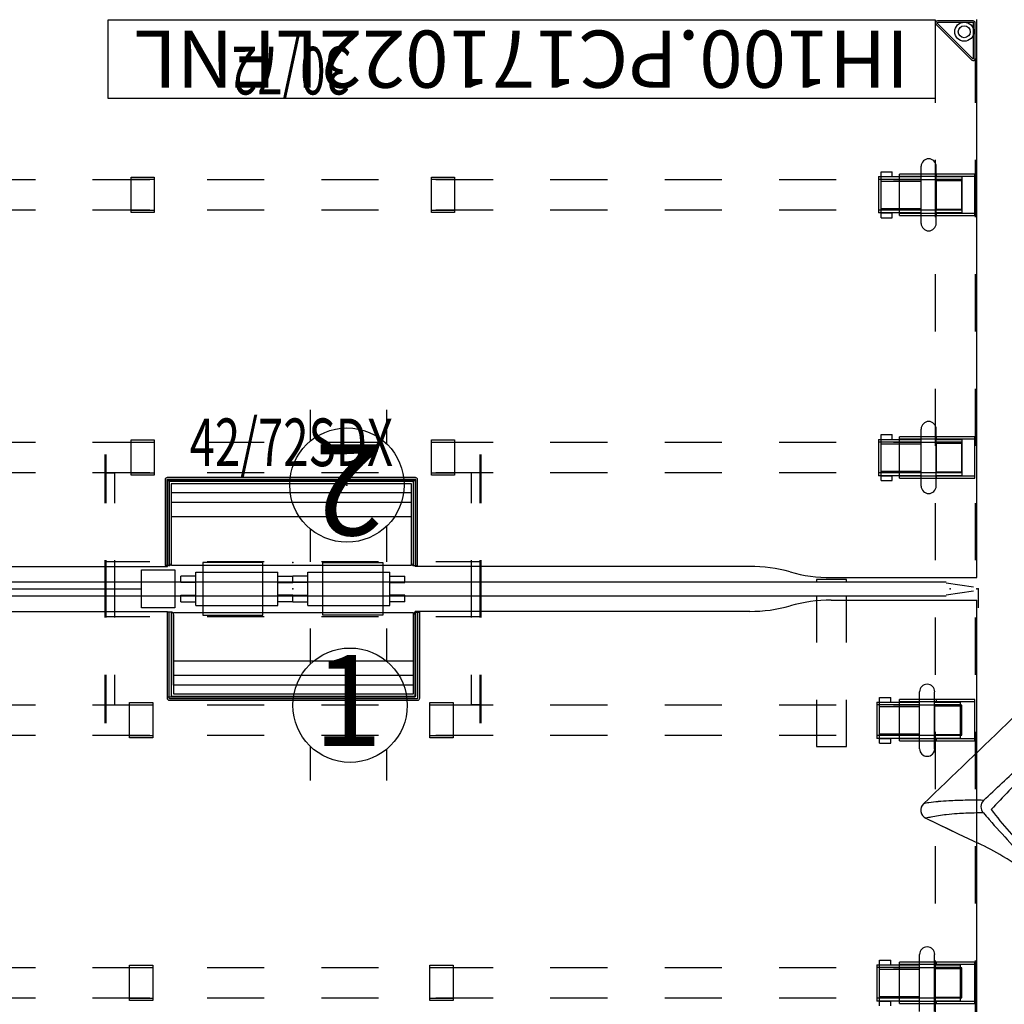
# Model space of a CAD drawing. Units: inches. Extents: x 0 to 330, y -1 to 208.
# Drawn here: x 225 to 276, y 40 to 92 of the extents above; entities that cross this region are included whole.
import ezdxf
from ezdxf.enums import TextEntityAlignment as Align

# ---------------------------------------------------------------- set-up
doc = ezdxf.new("R2010")
doc.units = ezdxf.units.IN
doc.header["$MEASUREMENT"] = 0
for name, color, linetype in [('A-FURN-BOX-PART', 7, 'Continuous'), ('A-FURN-BOX-PART-T', 7, 'Continuous'), ('A-FURN-P-ELEC', 5, 'Continuous'), ('A-FURN-P-ELEC-PROD_NO-T', 5, 'Continuous'), ('A-FURN-P-ELEC-PROD_NO-TEXT', 5, 'Continuous'), ('A-FURN-P-HARDWARE', 3, 'Continuous'), ('A-FURN-P-HARDWARE-PROD_NO', 3, 'Continuous'), ('A-FURN-P-HARDWARE-T', 7, 'Continuous'), ('A-FURN-P-SEAT', 2, 'Continuous'), ('A-FURN-P-SEAT-PROD_NO-T', 2, 'Continuous'), ('A-FURN-P-STRUCTURE', 3, 'Continuous'), ('A-FURN-P-STRUCTURE-BEAM', 3, 'Continuous'), ('A-FURN-P-STRUCTURE-LEGBRKT', 3, 'Continuous'), ('A-FURN-P-STRUCTURE-PROD_NO', 3, 'Continuous'), ('A-FURN-P-STRUCTURE-PROD_NO-T', 3, 'Continuous'), ('A-FURN-P-STRUCTURE-T', 7, 'Continuous'), ('A-FURN-P-TERRITORY', 3, 'Continuous'), ('A-FURN-P-TERRITORY-SS-T', 3, 'Continuous'), ('A-FURN-P-WKSURF', 1, 'Continuous'), ('A-FURN-P-WKSURF-PROD_NO-T', 1, 'Continuous'), ('A-FURN-P-WKSURF-SS-T', 1, 'Continuous')]:
    doc.layers.add(name, color=color, linetype=linetype)
doc.styles.get("Standard").update_dxf_attribs({"font": 'arial.ttf'})

# ---------------------------------------------------------------- blocks, each defined once
blk = doc.blocks.new('P_GNTRG-3072GL')
at = {"layer": 'A-FURN-P-WKSURF'}
for p, q in [((0, -0.59), (0, -29.875)), ((7.625, -0.59), (0, -0.59)), ((64.255, -0.59), (71.88, -0.59)), ((71.88, -29.875), (71.88, -0.59)), ((11.898, -1.181), (29.45, -1.181)), ((29.45, -5.671), (29.45, -1.181)), ((42.43, -5.671), (42.43, -1.181)), ((59.982, -1.181), (42.43, -1.181)), ((29.45, -5.671), (42.43, -5.671))]:
    blk.add_line(p, q, dxfattribs=at)
for centre, start, end in [((7.625, -8.464), 74.0685, 90), ((11.898, 6.693), 254.4404, 270), ((59.982, 6.693), 270, 285.5596), ((64.255, -8.464), 90, 105.9315)]:
    blk.add_arc(centre, 7.874, start, end, dxfattribs=at)
for p in [(0, 0), (71.88, 0), (35.94, -5.671)]:
    blk.add_point(p, dxfattribs=at)
at = {"layer": 'A-FURN-P-WKSURF-SS-T', "width": 0.7, "flags": 1}
blk.add_attdef('CAPPN', (0, 0), '', height=0.001, dxfattribs=at)
at = {"layer": 'A-FURN-P-WKSURF-SS-T', "flags": 1}
for tag in ['CAPMG', 'CAPMC', 'CAPQT', 'CAPDH', 'CAPGC']:
    blk.add_attdef(tag, (0, 0), '', height=0.001, dxfattribs=at)
at = {"layer": 'A-FURN-P-WKSURF-SS-T', "width": 0.7}
blk.add_attdef('CAPTG', text='', height=2.5, dxfattribs=at).set_placement((35.94, -28.435), align=Align.CENTER)
blk = doc.blocks.new('P_GNLFEN-60')
at = {"layer": 'A-FURN-P-STRUCTURE'}
for p, q in [((0.079, 27.816), (0.079, 29.69)), ((0.158, 27.844), (0.158, 29.678)), ((0.185, 29.796), (2.059, 29.796)), ((0.197, 29.718), (2.031, 29.718)), ((2.059, 29.65), (0.225, 27.816)), ((0.26, 27.741), (2.134, 29.615)), ((2.166, 29.69), (2.166, 25.5)), ((0.079, 25.5), (0.079, 27.816)), ((0.079, 19.5), (0.079, 22.5)), ((2.166, 22.5), (2.166, 19.5)), ((0.079, 13.5), (0.079, 16.5)), ((2.166, 16.5), (2.166, 13.5)), ((0.079, 7.5), (0.079, 10.5)), ((2.166, 10.5), (2.166, 7.5)), ((0.079, 1.5), (0.079, 4.5)), ((2.166, 4.5), (2.166, 1.5)), ((0.079, -4.5), (0.079, -1.5)), ((2.166, -1.5), (2.166, -4.5)), ((0.079, -10.5), (0.079, -7.5)), ((2.166, -7.5), (2.166, -10.5)), ((0.079, -16.5), (0.079, -13.5)), ((2.166, -13.5), (2.166, -16.5)), ((0.079, -22.5), (0.079, -19.5)), ((2.166, -19.5), (2.166, -22.5)), ((0.079, -27.816), (0.079, -25.5)), ((2.166, -25.5), (2.166, -29.69)), ((0.079, -27.816), (0.079, -29.69)), ((0.158, -27.844), (0.158, -29.678)), ((2.059, -29.65), (0.225, -27.816)), ((0.26, -27.741), (2.134, -29.615)), ((0.185, -29.796), (2.059, -29.796)), ((0.197, -29.718), (2.031, -29.718))]:
    blk.add_line(p, q, dxfattribs=at)
for centre, radius in [((0.65, 29.225), 0.5), ((0.65, 29.225), 0.313), ((0.65, -29.225), 0.5), ((0.65, -29.225), 0.313)]:
    blk.add_circle(centre, radius, dxfattribs=at)
for centre, radius, start, end in [((0.185, 29.69), 0.106, 90, 180), ((0.197, 29.678), 0.0394, 90, 180), ((2.031, 29.678), 0.0394, 315, 90), ((2.059, 29.69), 0.106, 315, 90), ((0.185, 27.816), 0.106, 180, 315), ((0.197, 27.844), 0.0394, 180, 315), ((0.185, -27.816), 0.106, 45, 180), ((0.197, -27.844), 0.0394, 45, 180), ((0.185, -29.69), 0.106, 180, 270), ((0.197, -29.678), 0.0394, 180, 270), ((2.031, -29.678), 0.0394, 270, 45), ((2.059, -29.69), 0.106, 270, 45)]:
    blk.add_arc(centre, radius, start, end, dxfattribs=at)
blk.add_point((0, 0), dxfattribs=at)
at = {"layer": 'A-FURN-P-STRUCTURE-LEGBRKT'}
for p, q in [((4.055, 21.752), (0.099, 21.752)), ((0.099, 21.752), (0.099, 19.587)), ((2.107, 21.752), (2.107, 21.634)), ((4.055, 21.752), (4.055, 19.587)), ((4.055, 21.634), (0.099, 21.634)), ((0.099, 19.705), (4.055, 19.705)), ((2.107, 19.705), (2.107, 19.587)), ((0.099, 19.587), (4.055, 19.587)), ((4.055, 7.972), (0.099, 7.972)), ((0.099, 7.972), (0.099, 5.807)), ((4.055, 7.854), (0.099, 7.854)), ((2.107, 7.972), (2.107, 7.854)), ((4.055, 7.972), (4.055, 5.807)), ((0.099, 5.925), (4.055, 5.925)), ((0.099, 5.807), (4.055, 5.807)), ((2.107, 5.925), (2.107, 5.807)), ((4.055, -5.807), (0.099, -5.807)), ((0.099, -5.807), (0.099, -7.972)), ((4.055, -5.925), (0.099, -5.925)), ((2.107, -5.807), (2.107, -5.925)), ((4.055, -5.807), (4.055, -7.972)), ((0.099, -7.854), (4.055, -7.854)), ((0.099, -7.972), (4.055, -7.972)), ((2.107, -7.854), (2.107, -7.972)), ((4.055, -19.587), (0.099, -19.587)), ((0.099, -19.587), (0.099, -21.752)), ((2.107, -19.587), (2.107, -19.705)), ((4.055, -19.587), (4.055, -21.752)), ((4.055, -19.705), (0.099, -19.705)), ((0.099, -21.634), (4.055, -21.634)), ((2.107, -21.634), (2.107, -21.752)), ((0.099, -21.752), (4.055, -21.752))]:
    blk.add_line(p, q, dxfattribs=at)
at = {"layer": 'A-FURN-P-STRUCTURE-PROD_NO-T', "flags": 1}
for tag in ['CAPPN', 'CAPMG', 'CAPMC', 'CAPQT', 'CAPDH', 'CAPGC']:
    blk.add_attdef(tag, (0, 0), '', height=0.001, dxfattribs=at)
at = {"layer": 'A-FURN-P-STRUCTURE-PROD_NO-T'}
blk.add_attdef('CAPTG', (2.137, -4), '', height=2.5, dxfattribs=at)
blk = doc.blocks.new('XGNBR_72_1P')
blk.add_line((0, 0), (0, 1))
at = {"layer": 'A-FURN-P-STRUCTURE'}
for p in [(0, 0), (35.94, 0), (71.88, 0)]:
    blk.add_point(p, dxfattribs=at)
at = {"layer": 'A-FURN-P-STRUCTURE-BEAM'}
for p, q in [((0.865, -6.102), (0.865, -7.677)), ((4.44, -6.102), (0.865, -6.102)), ((10.44, -6.102), (7.44, -6.102)), ((16.44, -6.102), (13.44, -6.102)), ((22.44, -6.102), (19.44, -6.102)), ((28.44, -6.102), (25.44, -6.102)), ((34.44, -6.102), (31.44, -6.102)), ((40.44, -6.102), (37.44, -6.102)), ((46.44, -6.102), (43.44, -6.102)), ((52.44, -6.102), (49.44, -6.102)), ((58.44, -6.102), (55.44, -6.102)), ((64.44, -6.102), (61.44, -6.102)), ((71.015, -6.102), (67.44, -6.102)), ((71.015, -7.677), (71.015, -6.102)), ((0.865, -7.677), (4.44, -7.677)), ((7.44, -7.677), (10.44, -7.677)), ((13.44, -7.677), (16.44, -7.677)), ((19.44, -7.677), (22.44, -7.677)), ((25.44, -7.677), (28.44, -7.677)), ((31.44, -7.677), (34.44, -7.677)), ((37.44, -7.677), (40.44, -7.677)), ((43.44, -7.677), (46.44, -7.677)), ((49.44, -7.677), (52.44, -7.677)), ((55.44, -7.677), (58.44, -7.677)), ((61.44, -7.677), (64.44, -7.677)), ((67.44, -7.677), (71.015, -7.677)), ((0.865, -19.882), (0.865, -21.457)), ((4.44, -19.882), (0.865, -19.882)), ((10.44, -19.882), (7.44, -19.882)), ((16.44, -19.882), (13.44, -19.882)), ((22.44, -19.882), (19.44, -19.882)), ((28.44, -19.882), (25.44, -19.882)), ((34.44, -19.882), (31.44, -19.882)), ((40.44, -19.882), (37.44, -19.882)), ((46.44, -19.882), (43.44, -19.882)), ((52.44, -19.882), (49.44, -19.882)), ((58.44, -19.882), (55.44, -19.882)), ((64.44, -19.882), (61.44, -19.882)), ((71.015, -19.882), (67.44, -19.882)), ((71.015, -21.457), (71.015, -19.882)), ((0.865, -21.457), (4.44, -21.457)), ((7.44, -21.457), (10.44, -21.457)), ((13.44, -21.457), (16.44, -21.457)), ((19.44, -21.457), (22.44, -21.457)), ((25.44, -21.457), (28.44, -21.457)), ((31.44, -21.457), (34.44, -21.457)), ((37.44, -21.457), (40.44, -21.457)), ((43.44, -21.457), (46.44, -21.457)), ((49.44, -21.457), (52.44, -21.457)), ((55.44, -21.457), (58.44, -21.457)), ((61.44, -21.457), (64.44, -21.457)), ((67.44, -21.457), (71.015, -21.457))]:
    blk.add_line(p, q, dxfattribs=at)
blk = doc.blocks.new('P_GNBR-72_____XI_____QUALIFIER_____1_____XO')
blk.add_blockref('XGNBR_72_1P', (0, 0))
at = {"layer": 'A-FURN-P-STRUCTURE-PROD_NO'}
blk.add_attdef('CAPTG', (0, 0), '', height=2.5, dxfattribs=at)
at = {"layer": 'A-FURN-P-STRUCTURE-T', "flags": 1}
for tag in ['CAPPN', 'CAPMG', 'CAPMC', 'CAPQT', 'CAPDH']:
    blk.add_attdef(tag, (0, 0), '', height=0.001, dxfattribs=at)
blk = doc.blocks.new('P_GN1358-2BB')
at = {"layer": 'A-FURN-P-ELEC'}
for p, q in [((-5.089, -0.504), (-0.787, -0.504)), ((-5.089, -2.246), (-5.089, -0.504)), ((-0.787, -2.246), (-0.787, -0.504)), ((0.787, -0.504), (5.089, -0.504)), ((0.787, -2.246), (0.787, -0.504)), ((5.089, -2.246), (5.089, -0.504)), ((-5.876, -1.049), (-5.876, -0.701)), ((-5.089, -0.701), (-5.876, -0.701)), ((-0.787, -0.701), (0, -0.701)), ((0, -1.049), (0, -0.701)), ((0, -1.049), (0, -0.701)), ((0.787, -0.701), (0, -0.701)), ((5.089, -0.701), (5.876, -0.701)), ((5.876, -1.049), (5.876, -0.701)), ((-5.089, -1.049), (-5.876, -1.049)), ((-0.787, -1.049), (0, -1.049)), ((0.787, -1.049), (0, -1.049)), ((5.089, -1.049), (5.876, -1.049)), ((-5.876, -2.049), (-5.876, -1.701)), ((-5.876, -1.701), (-5.089, -1.701)), ((-5.876, -2.049), (-5.089, -2.049)), ((0, -1.701), (-0.787, -1.701)), ((0, -2.049), (-0.787, -2.049)), ((0, -2.049), (0, -1.701)), ((0, -2.049), (0, -1.701)), ((0, -1.701), (0.787, -1.701)), ((0, -2.049), (0.787, -2.049)), ((5.876, -1.701), (5.089, -1.701)), ((5.876, -2.049), (5.089, -2.049)), ((5.876, -2.049), (5.876, -1.701)), ((-5.089, -2.246), (-0.787, -2.246)), ((0.787, -2.246), (5.089, -2.246))]:
    blk.add_line(p, q, dxfattribs=at)
blk.add_point((0, 0), dxfattribs=at)
at = {"layer": 'A-FURN-P-ELEC-PROD_NO-T', "flags": 1}
for tag in ['CAPPN', 'CAPMG', 'CAPMC', 'CAPQT', 'CAPDH', 'CAPGC']:
    blk.add_attdef(tag, (0, 0), '', height=0.001, dxfattribs=at)
at = {"layer": 'A-FURN-P-ELEC-PROD_NO-T'}
blk.add_attdef('CAPTG', (3, -5), '', height=2.5, dxfattribs=at)
blk = doc.blocks.new('P_GN1353-60A')
at = {"layer": 'A-FURN-P-ELEC'}
for p, q in [((28, -2.25), (29.75, -2.25)), ((28, -4.25), (28, -2.25)), ((29.75, -2.25), (29.75, -4.25)), ((-28, -3.25), (28, -3.25)), ((29.75, -4.25), (28, -4.25))]:
    blk.add_line(p, q, dxfattribs=at)
at = {"layer": 'A-FURN-P-ELEC-PROD_NO-T', "flags": 1}
for tag in ['CAPPN', 'CAPMG', 'CAPMC', 'CAPQT', 'CAPDH', 'CAPGC']:
    blk.add_attdef(tag, (0, 0), '', height=0.001, dxfattribs=at)
at = {"layer": 'A-FURN-P-ELEC-PROD_NO-T'}
blk.add_attdef('CAPTG', (-1, -7), '', height=2.5, dxfattribs=at)
blk = doc.blocks.new('P_GN1355-151')
at = {"layer": 'A-FURN-P-ELEC', "linetype": 'Continuous'}
for p, q in [((-2.066, 2.176), (-2.066, 4.023)), ((1.903, 4.023), (1.903, 2.319)), ((-2.066, -3.945), (-2.066, -2.176)), ((1.903, -2.319), (1.903, -3.945))]:
    blk.add_line(p, q, dxfattribs=at)
at = {"layer": 'A-FURN-P-ELEC'}
blk.add_circle((0, 0), 3, dxfattribs=at)
blk.add_point((0, 0), dxfattribs=at)
at = {"layer": 'A-FURN-P-ELEC-PROD_NO-T', "flags": 1}
for tag in ['CAPPN', 'CAPMG', 'CAPMC', 'CAPQT', 'CAPDH', 'CAPGC']:
    blk.add_attdef(tag, (0, 0), '', height=0.001, dxfattribs=at)
at = {"layer": 'A-FURN-P-ELEC-PROD_NO-T'}
blk.add_attdef('CAPTG', (-7.066, -7.195), '', height=2.5, dxfattribs=at)
at = {"layer": 'A-FURN-P-ELEC-PROD_NO-TEXT'}
blk.add_text('1', height=4.772, dxfattribs=at).set_placement((-0.11, -2.133), align=Align.CENTER)
blk = doc.blocks.new('P_GN1355-152')
at = {"layer": 'A-FURN-P-ELEC', "linetype": 'Continuous'}
for p, q in [((-2.066, 2.176), (-2.066, 4.023)), ((1.903, 4.023), (1.903, 2.319)), ((-2.066, -3.945), (-2.066, -2.176)), ((1.903, -2.319), (1.903, -3.945))]:
    blk.add_line(p, q, dxfattribs=at)
at = {"layer": 'A-FURN-P-ELEC'}
blk.add_circle((0, 0), 3, dxfattribs=at)
blk.add_point((0, 0), dxfattribs=at)
at = {"layer": 'A-FURN-P-ELEC-PROD_NO-T', "flags": 1}
for tag in ['CAPPN', 'CAPMG', 'CAPMC', 'CAPQT', 'CAPDH', 'CAPGC']:
    blk.add_attdef(tag, (0, 0), '', height=0.001, dxfattribs=at)
at = {"layer": 'A-FURN-P-ELEC-PROD_NO-T'}
blk.add_attdef('CAPTG', (-7.066, -7.195), '', height=2.5, dxfattribs=at)
at = {"layer": 'A-FURN-P-ELEC-PROD_NO-TEXT'}
blk.add_text('2', height=4.772, dxfattribs=at).set_placement((-0.11, -2.133), align=Align.CENTER)
blk = doc.blocks.new('XGNHPF_9P')
blk.add_line((0, 0), (0, 1))
at = {"layer": 'A-FURN-P-HARDWARE'}
for p, q in [((2.204, -5.394), (2.204, -8.386)), ((2.991, -5.394), (2.991, -8.386)), ((68.889, -8.386), (68.889, -5.394)), ((69.676, -8.386), (69.676, -5.394)), ((0.865, -7.843), (0.865, -5.937)), ((2.204, -6.137), (0.865, -6.137)), ((5.096, -6.17), (2.991, -6.17)), ((5.096, -5.937), (5.096, -7.843)), ((5.235, -7.843), (5.235, -5.937)), ((27.456, -7.815), (27.456, -5.964)), ((27.456, -5.964), (28.676, -5.964)), ((27.456, -6.075), (28.676, -6.075)), ((28.676, -5.964), (28.676, -7.815)), ((43.204, -7.815), (43.204, -5.964)), ((43.204, -5.964), (44.424, -5.964)), ((43.204, -6.075), (44.424, -6.075)), ((44.424, -5.964), (44.424, -7.815)), ((66.645, -5.937), (66.645, -7.843)), ((66.784, -7.843), (66.784, -5.937)), ((66.784, -6.17), (68.889, -6.17)), ((69.676, -6.137), (71.015, -6.137)), ((71.015, -5.937), (71.015, -7.843)), ((2.204, -7.642), (0.865, -7.642)), ((5.096, -7.609), (2.991, -7.609)), ((28.676, -7.704), (27.456, -7.704)), ((44.424, -7.704), (43.204, -7.704)), ((66.784, -7.609), (68.889, -7.609)), ((69.676, -7.642), (71.015, -7.642)), ((28.676, -7.815), (27.456, -7.815)), ((44.424, -7.815), (43.204, -7.815)), ((2.204, -19.174), (2.204, -22.166)), ((2.991, -19.174), (2.991, -22.166)), ((68.889, -22.166), (68.889, -19.174)), ((69.676, -22.166), (69.676, -19.174)), ((0.865, -21.623), (0.865, -19.717)), ((2.204, -19.917), (0.865, -19.917)), ((5.096, -19.95), (2.991, -19.95)), ((5.096, -19.717), (5.096, -21.623)), ((5.235, -21.623), (5.235, -19.717)), ((27.456, -21.595), (27.456, -19.744)), ((27.456, -19.744), (28.676, -19.744)), ((27.456, -19.855), (28.676, -19.855)), ((28.676, -19.744), (28.676, -21.595)), ((43.204, -21.595), (43.204, -19.744)), ((43.204, -19.744), (44.424, -19.744)), ((43.204, -19.855), (44.424, -19.855)), ((44.424, -19.744), (44.424, -21.595)), ((66.645, -19.717), (66.645, -21.623)), ((66.784, -21.623), (66.784, -19.717)), ((66.784, -19.95), (68.889, -19.95)), ((69.676, -19.917), (71.015, -19.917)), ((71.015, -19.717), (71.015, -21.623)), ((2.204, -21.422), (0.865, -21.422)), ((5.096, -21.389), (2.991, -21.389)), ((28.676, -21.484), (27.456, -21.484)), ((28.676, -21.595), (27.456, -21.595)), ((44.424, -21.484), (43.204, -21.484)), ((44.424, -21.595), (43.204, -21.595)), ((66.784, -21.389), (68.889, -21.389)), ((69.676, -21.422), (71.015, -21.422))]:
    blk.add_line(p, q, dxfattribs=at)
at = {"layer": 'A-FURN-P-HARDWARE', "extrusion": (-1, 1.83697e-16, 2.22045e-16)}
for p, q in [((0.865, -5.937), (2.204, -5.937)), ((2.991, -5.937), (5.235, -5.937)), ((4.505, -5.689), (4.505, -5.83)), ((5.096, -5.689), (4.505, -5.689)), ((4.505, -5.83), (4.505, -5.937)), ((5.096, -5.937), (4.505, -5.937)), ((5.096, -5.689), (5.096, -5.83)), ((5.096, -5.83), (5.096, -5.937)), ((2.204, -7.843), (0.865, -7.843)), ((5.235, -7.843), (2.991, -7.843)), ((4.505, -7.843), (4.505, -7.949)), ((5.096, -7.843), (4.505, -7.843)), ((4.505, -7.949), (4.505, -8.091)), ((5.096, -8.091), (4.505, -8.091)), ((5.096, -7.843), (5.096, -7.949)), ((5.096, -7.949), (5.096, -8.091)), ((4.505, -19.469), (4.505, -19.61)), ((5.096, -19.469), (4.505, -19.469)), ((4.505, -19.61), (4.505, -19.717)), ((5.096, -19.469), (5.096, -19.61)), ((5.096, -19.61), (5.096, -19.717)), ((0.865, -19.717), (2.204, -19.717)), ((2.991, -19.717), (5.235, -19.717)), ((5.096, -19.717), (4.505, -19.717)), ((2.204, -21.623), (0.865, -21.623)), ((5.235, -21.623), (2.991, -21.623)), ((4.505, -21.623), (4.505, -21.729)), ((5.096, -21.623), (4.505, -21.623)), ((5.096, -21.623), (5.096, -21.729)), ((4.505, -21.729), (4.505, -21.871)), ((5.096, -21.871), (4.505, -21.871)), ((5.096, -21.729), (5.096, -21.871))]:
    blk.add_line(p, q, dxfattribs=at)
at = {"layer": 'A-FURN-P-HARDWARE', "extrusion": (1.83697e-16, 1, 0)}
for p, q in [((0.865, -6.084), (2.204, -6.084)), ((2.991, -6.084), (5.235, -6.084)), ((2.991, -6.17), (2.991, -7.609)), ((0.865, -7.695), (2.204, -7.695)), ((2.991, -7.695), (5.235, -7.695)), ((0.865, -19.864), (2.204, -19.864)), ((2.991, -19.864), (5.235, -19.864)), ((2.991, -19.95), (2.991, -21.389)), ((0.865, -21.475), (2.204, -21.475)), ((2.991, -21.475), (5.235, -21.475))]:
    blk.add_line(p, q, dxfattribs=at)
at = {"layer": 'A-FURN-P-HARDWARE', "extrusion": (-1, 1.83697e-16, 0)}
for p, q in [((2.204, -7.642), (2.204, -6.137)), ((2.204, -21.422), (2.204, -19.917))]:
    blk.add_line(p, q, dxfattribs=at)
at = {"layer": 'A-FURN-P-HARDWARE', "extrusion": (1, -6.12323e-17, 2.22045e-16)}
for p, q in [((66.645, -5.937), (68.889, -5.937)), ((66.784, -5.83), (66.784, -5.689)), ((66.784, -5.689), (67.375, -5.689)), ((66.784, -5.937), (66.784, -5.83)), ((66.784, -5.937), (67.375, -5.937)), ((67.375, -5.83), (67.375, -5.689)), ((67.375, -5.937), (67.375, -5.83)), ((69.676, -5.937), (71.015, -5.937)), ((68.889, -7.843), (66.645, -7.843)), ((66.784, -7.949), (66.784, -7.843)), ((66.784, -7.843), (67.375, -7.843)), ((66.784, -8.091), (66.784, -7.949)), ((66.784, -8.091), (67.375, -8.091)), ((67.375, -7.949), (67.375, -7.843)), ((67.375, -8.091), (67.375, -7.949)), ((71.015, -7.843), (69.676, -7.843)), ((66.784, -19.61), (66.784, -19.469)), ((66.784, -19.469), (67.375, -19.469)), ((66.784, -19.717), (66.784, -19.61)), ((67.375, -19.61), (67.375, -19.469)), ((67.375, -19.717), (67.375, -19.61)), ((66.645, -19.717), (68.889, -19.717)), ((66.784, -19.717), (67.375, -19.717)), ((69.676, -19.717), (71.015, -19.717)), ((68.889, -21.623), (66.645, -21.623)), ((66.784, -21.729), (66.784, -21.623)), ((66.784, -21.623), (67.375, -21.623)), ((67.375, -21.729), (67.375, -21.623)), ((71.015, -21.623), (69.676, -21.623)), ((66.784, -21.871), (66.784, -21.729)), ((67.375, -21.871), (67.375, -21.729))]:
    blk.add_line(p, q, dxfattribs=at)
at = {"layer": 'A-FURN-P-HARDWARE', "extrusion": (-6.12323e-17, -1, 0)}
for p, q in [((68.889, -6.084), (66.645, -6.084)), ((68.889, -7.609), (68.889, -6.17)), ((71.015, -6.084), (69.676, -6.084)), ((68.889, -7.695), (66.645, -7.695)), ((71.015, -7.695), (69.676, -7.695)), ((68.889, -19.864), (66.645, -19.864)), ((68.889, -21.389), (68.889, -19.95)), ((71.015, -19.864), (69.676, -19.864)), ((68.889, -21.475), (66.645, -21.475)), ((71.015, -21.475), (69.676, -21.475))]:
    blk.add_line(p, q, dxfattribs=at)
at = {"layer": 'A-FURN-P-HARDWARE', "extrusion": (1, -6.12323e-17, 0)}
for p, q in [((69.676, -6.137), (69.676, -7.642)), ((69.676, -19.917), (69.676, -21.422))]:
    blk.add_line(p, q, dxfattribs=at)
at = {"layer": 'A-FURN-P-HARDWARE'}
for centre, start, end in [((2.597, -5.394), 0, 180), ((69.283, -5.394), 0, 180), ((2.597, -8.386), 180, 0), ((69.283, -8.386), 180, 0), ((2.597, -19.174), 0, 180), ((69.283, -19.174), 0, 180), ((2.597, -22.166), 180, 0)]:
    blk.add_arc(centre, 0.394, start, end, dxfattribs=at)
for p in [(0, 0), (71.88, 0)]:
    blk.add_point(p, dxfattribs=at)
blk = doc.blocks.new('P_GNHPF-_____XI_____QUALIFIER_____9_____XO')
blk.add_blockref('XGNHPF_9P', (0, 0))
at = {"layer": 'A-FURN-P-HARDWARE-PROD_NO'}
blk.add_attdef('CAPTG', (0, 0), '', height=2.5, dxfattribs=at)
at = {"layer": 'A-FURN-P-HARDWARE-T', "flags": 1}
for tag in ['CAPPN', 'CAPMG', 'CAPMC', 'CAPQT', 'CAPDH']:
    blk.add_attdef(tag, (0, 0), '', height=0.001, dxfattribs=at)
blk = doc.blocks.new('P_GNPA-D')
at = {"layer": 'A-FURN-P-ELEC'}
for p, q in [((-9.863, 7.047), (-9.863, 4.5)), ((-9.812, 7.047), (-9.812, 4.5)), ((9.812, 7.047), (9.812, 4.5)), ((9.863, 7.047), (9.863, 4.5)), ((-9.863, 6.082), (-9.351, 6.082)), ((-9.351, 6.082), (-9.351, 4.5)), ((9.863, 6.082), (9.351, 6.082)), ((9.351, 6.082), (9.351, 4.5)), ((-9.863, 1.5), (-9.863, -1.5)), ((-9.812, 1.5), (-9.812, -1.5)), ((-9.812, 1.441), (-7.5, 1.441)), ((-9.351, 1.5), (-9.351, -1.5)), ((-1.574, 1.378), (-4.723, 1.378)), ((-4.723, 1.378), (-4.723, -1.378)), ((-4.5, 1.441), (-1.5, 1.441)), ((-1.574, -1.378), (-1.574, 1.378)), ((1.5, 1.441), (4.5, 1.441)), ((1.574, 1.378), (4.723, 1.378)), ((1.574, -1.378), (1.574, 1.378)), ((4.723, 1.378), (4.723, -1.378)), ((7.5, 1.441), (9.812, 1.441)), ((9.351, 1.5), (9.351, -1.5)), ((9.812, 1.5), (9.812, -1.5)), ((9.863, 1.5), (9.863, -1.5)), ((-9.812, -1.441), (-7.5, -1.441)), ((-4.723, -1.378), (-1.574, -1.378)), ((-4.5, -1.441), (-1.5, -1.441)), ((1.5, -1.441), (4.5, -1.441)), ((4.723, -1.378), (1.574, -1.378)), ((7.5, -1.441), (9.812, -1.441)), ((-9.863, -4.5), (-9.863, -7.047)), ((-9.812, -4.5), (-9.812, -7.047)), ((-9.351, -4.5), (-9.351, -6.082)), ((9.351, -4.5), (9.351, -6.082)), ((9.812, -4.5), (9.812, -7.047)), ((9.863, -4.5), (9.863, -7.047)), ((-9.863, -6.082), (-9.351, -6.082)), ((9.863, -6.082), (9.351, -6.082))]:
    blk.add_line(p, q, dxfattribs=at)
blk.add_point((0, 0), dxfattribs=at)
at = {"layer": 'A-FURN-P-ELEC-PROD_NO-T', "flags": 1}
for tag in ['CAPPN', 'CAPMG', 'CAPMC', 'CAPQT', 'CAPDH', 'CAPGC']:
    blk.add_attdef(tag, (0, 0), '', height=0.001, dxfattribs=at)
at = {"layer": 'A-FURN-P-ELEC-PROD_NO-T'}
blk.add_attdef('CAPTG', (-6.5, -4.5), '', height=2.5, dxfattribs=at)
blk = doc.blocks.new('P_GNPD-A')
at = {"layer": 'A-FURN-P-WKSURF'}
for p, q in [((-6.624, 4.453), (-6.624, -0.053)), ((-6.414, 4.453), (-6.624, 4.453)), ((-6.526, 4.453), (-6.526, -0.053)), ((-6.414, 4.453), (-6.414, 0.039)), ((-6.414, 4.335), (-6.414, 0.039)), ((-6.296, 4.335), (-6.296, 0.157)), ((-6.283, 4.436), (6.283, 4.436)), ((-6.283, 0.62), (-6.283, 4.436)), ((6.283, 4.436), (6.283, 0.62)), ((6.296, 0.157), (6.296, 4.335)), ((6.414, 4.453), (6.624, 4.453)), ((6.414, 0.039), (6.414, 4.453)), ((6.414, 0.039), (6.414, 4.335)), ((6.526, -0.053), (6.526, 4.453)), ((6.624, -0.053), (6.624, 4.453)), ((-6.283, 1.89), (6.283, 1.89)), ((-6.283, 1.139), (6.283, 1.139)), ((6.283, 0.62), (-6.283, 0.62)), ((-6.414, 0.039), (6.414, 0.039)), ((-6.414, 0.039), (6.414, 0.039)), ((-6.296, 0.157), (6.296, 0.157)), ((-6.506, -0.072), (6.506, -0.072)), ((-6.506, -0.171), (6.506, -0.171))]:
    blk.add_line(p, q, dxfattribs=at)
for centre, radius, start, end in [((-6.414, 4.335), 0.118, 0, 90), ((6.414, 4.335), 0.118, 90, 180), ((-6.506, -0.053), 0.118, 180, 270), ((-6.506, -0.053), 0.0197, 180, 270), ((6.506, -0.053), 0.118, 270, 0), ((6.506, -0.053), 0.0197, 270, 0)]:
    blk.add_arc(centre, radius, start, end, dxfattribs=at)
blk.add_point((0, 0), dxfattribs=at)
at = {"layer": 'A-FURN-P-WKSURF-PROD_NO-T', "flags": 1}
for tag in ['CAPPN', 'CAPMG', 'CAPMC', 'CAPQT', 'CAPDH', 'CAPGC']:
    blk.add_attdef(tag, (0, 0), '', height=0.001, dxfattribs=at)
at = {"layer": 'A-FURN-P-WKSURF-PROD_NO-T'}
blk.add_attdef('CAPTG', (-5, -4), '', height=2.5, dxfattribs=at)
blk = doc.blocks.new('P_GNSDXT-4272')
at = {"layer": 'A-FURN-P-TERRITORY'}
for p, q in [((1.601, 0.375), (70.279, 0.375)), ((65.05, 0.492), (63.48, 0.492)), ((63.48, 0.492), (63.48, 0.375)), ((65.05, 0.375), (65.05, 0.492)), ((70.287, 0.325), (71.708, 0.115)), ((70.278, -0.375), (1.601, -0.375)), ((63.479, -0.375), (63.479, -2.819)), ((63.479, -0.375), (63.479, -2.819)), ((65.05, -2.82), (65.05, -0.375)), ((65.05, -2.82), (65.05, -0.375)), ((71.708, -0.115), (70.287, -0.325)), ((63.479, -5.819), (63.479, -8.264)), ((63.479, -5.819), (63.479, -8.264)), ((65.05, -8.264), (65.05, -5.82)), ((65.05, -8.264), (65.05, -5.82)), ((63.479, -8.264), (65.05, -8.264))]:
    blk.add_line(p, q, dxfattribs=at)
for p in [(71.88, 0), (70.486, 0)]:
    blk.add_point(p, dxfattribs=at)
at = {"layer": 'A-FURN-P-TERRITORY-SS-T', "width": 0.7}
blk.add_attdef('CAPTG', text='', height=2.5, dxfattribs=at).set_placement((35.94, 6.437), align=Align.CENTER)
at = {"layer": 'A-FURN-P-TERRITORY-SS-T', "width": 0.7, "flags": 1}
blk.add_attdef('CAPPN', (0, 0), '', height=0.001, dxfattribs=at)
at = {"layer": 'A-FURN-P-TERRITORY-SS-T', "flags": 1}
for tag in ['CAPMG', 'CAPMC', 'CAPQT', 'CAPDH', 'CAPGC']:
    blk.add_attdef(tag, (0, 0), '', height=0.001, dxfattribs=at)
blk = doc.blocks.new('P_IH100-PC171022LFNL')
at = {"layer": 'A-FURN-BOX-PART'}
for p, q in [((43.403, 4.102), (0, 4.102)), ((0, 4.102), (0, 0)), ((43.403, 0), (43.403, 4.102)), ((0, 0), (43.403, 0))]:
    blk.add_line(p, q, dxfattribs=at)
at = {"layer": 'A-FURN-BOX-PART-T'}
blk.add_attdef('CAPTG', text='', height=3, dxfattribs=at).set_placement((21.702, 2.051), align=Align.MIDDLE_CENTER)
at = {"layer": 'A-FURN-BOX-PART-T', "flags": 1}
for tag in ['CAPPN', 'CAPMG', 'CAPMC', 'CAPQT', 'CAPDH', 'CAPGC']:
    blk.add_attdef(tag, (0, 0), '', height=0.001, dxfattribs=at)
blk = doc.blocks.new('P_NOPHN100')
at = {"layer": 'A-FURN-P-SEAT'}
for p, q in [((-6.894, 10.354), (-6.226, 8.598)), ((6.249, 8.658), (6.894, 10.354)), ((-6.226, 8.598), (-5.814, 7.516)), ((5.813, 7.512), (6.248, 8.658)), ((-4.455, -0.404), (-4.432, 0)), ((-3.989, 0), (3.989, 0)), ((4.452, 0.378), (4.432, 0)), ((-4.504, -1.389), (-4.455, -0.404)), ((-4.516, -1.68), (-4.504, -1.389)), ((-5.814, -7.515), (-6.25, -8.661)), ((6.224, -8.593), (5.813, -7.511)), ((-6.251, -8.661), (-6.894, -10.353)), ((6.894, -10.353), (6.225, -8.593))]:
    blk.add_line(p, q, dxfattribs=at)
for centre, radius, start, end in [((-6.452, 10.522), 0.472, 90.1224, 200.7946), ((0.011, -2965.992), 2976.993, 89.876007, 90.124401), ((-10.037, 5.461), 6.592, 54.5874, 57.0647), ((10.002, 5.501), 6.54, 122.8709, 125.3686), ((6.452, 10.522), 0.472, 339.2054, 89.8776), ((755.332, 298.753), 814.961, 200.724862, 200.856958), ((-9.488, 5.675), 5.351, 58.1027, 60.9878), ((-11.665, 3.173), 9.4, 51.6084, 54.579), ((-14.451, -0.375), 13.912, 49.3932, 51.6913), ((14.373, -0.284), 13.792, 128.2894, 130.6075), ((11.614, 3.233), 9.322, 125.3771, 128.373), ((-782.173, 309.078), 843.718, 339.141213, 339.264457), ((9.606, 5.458), 5.598, 118.9894, 124.032), ((-11.078, 3.194), 8.298, 52.2187, 57.8306), ((-19.006, -5.69), 20.911, 47.0596, 49.3954), ((18.888, -5.551), 20.729, 130.6053, 132.9615), ((13.216, 0.308), 11.89, 126.5438, 129.2342), ((11.28, 2.928), 8.632, 123.8462, 126.5768), ((-14.404, -1.195), 13.804, 50.0555, 52.4696), ((-17.62, -5.015), 18.798, 47.3222, 50.0156), ((-22.89, -9.922), 26.655, 45.3248, 47.1456), ((22.768, -9.776), 26.466, 132.8755, 134.7092), ((16.526, -3.747), 17.124, 129.2304, 132.0838), ((-13.861, -1.035), 13.324, 45.514, 47.6035), ((-4.045, 8.462), 0.48, 91.7529, 178.9441), ((-13.799, -0.638), 13.661, 44.5261, 45.0614), ((-0.905, 268.77), 259.847, 269.30439, 269.89274), ((-0.248, 557.078), 548.156, 269.88047, 270.35738), ((1.045, 254.906), 245.983, 270.49519, 270.70209), ((13.792, -0.62), 13.644, 134.9711, 135.5071), ((4.045, 8.462), 0.48, 1.0544, 88.2504), ((17.949, -5.375), 19.285, 131.9792, 133.7466), ((63.525, 5.267), 68.125, 177.30474, 177.69064), ((12.638, 6.235), 16.87, 172.9141, 182.9555), ((1.444, -93.687), 102.154, 92.35587, 93.11276), ((0.049, -74.062), 82.489, 88.43275, 91.94834), ((-0.918, -83.155), 91.608, 86.85762, 87.98344), ((-12.483, 6.248), 16.715, 358.5464, 7.1079), ((13.205, -0.35), 12.375, 133.9693, 134.5408), ((-70.299, 5.004), 74.904, 359.81964, 2.65273), ((73.199, 4.955), 77.804, 177.74767, 180.13714), ((-20.022, 2.161), 15.182, 15.1287, 20.6521), ((19.79, 2.244), 14.936, 159.346, 163.4373), ((26.186, 0.425), 21.585, 163.6492, 168.9822), ((-28.009, -0.003), 23.457, 10.0756, 15.1379), ((-15.719, 6.338), 19.952, 355.2224, 358.5239), ((15.88, 6.364), 20.115, 182.8476, 184.8145), ((106.911, 6.399), 111.528, 180.83759, 182.52839), ((-3.696, 6.2), 1.696, 237.5895, 241.0127), ((-4.273, 5.605), 0.922, 257.1541, 261.1162), ((-4.201, 6.068), 1.39, 261.1305, 264.8669), ((-4.156, 6.582), 1.907, 264.9059, 269.7701), ((23.646, 3.014), 27.858, 176.5809, 179.58), ((0, 329.232), 324.583, 269.26513, 270.7349), ((-25.39, 2.929), 29.604, 2.8189, 3.3823), ((4.156, 6.584), 1.908, 270.2298, 275.0904), ((4.201, 6.068), 1.391, 275.1294, 278.8633), ((4.132, 6.222), 1.554, 280.4852, 284.3488), ((-178.063, 7.81), 182.693, 358.70312, 359.04613), ((4.509, 4.834), 0.116, 312.0646, 325.6567), ((-21.682, 3.072), 25.894, 359.6776, 2.907), ((38.098, -1.895), 33.721, 168.9821, 176.1359), ((-38.639, -1.966), 34.267, 4.418, 10.1978), ((-97.439, 6.12), 102.052, 358.01059, 358.62684), ((16.128, 3.067), 20.34, 179.5727, 185.3534), ((-14.875, 3.027), 19.087, 357.0581, 359.6977), ((-111.259, 6.516), 115.877, 357.5083, 358.0522), ((-14.29, 2.945), 18.499, 355.3987, 357.2168), ((76.963, 4.958), 81.546, 182.44531, 183.21946), ((22.039, 3.591), 26.275, 185.2882, 187.8537), ((-22.251, 3.61), 26.487, 352.1674, 355.3471), ((-91.695, 5.819), 96.301, 356.76111, 357.41678), ((-35.796, -1.652), 31.408, 3.7071, 4.2478), ((122.34, 7.278), 126.981, 183.11489, 183.20029), ((66.018, 4.108), 70.571, 183.18321, 183.33691), ((-4.179, -210.113), 210.114, 89.94815, 90.06901), ((19.011, -3.254), 23.229, 171.9462, 177.0212), ((4.181, -187.075), 187.075, 89.92304, 90.05878), ((-22.137, -3.644), 26.38, 6.6616, 7.94), ((-111.686, -6.75), 116.314, 2.80229, 3.32688), ((-38.015, 1.888), 33.638, 348.9066, 356.1411), ((35.871, 1.659), 31.484, 183.7081, 184.2474), ((-17.53, -3.134), 21.744, 358.2413, 6.7366), ((38.678, 1.969), 34.306, 184.4168, 190.1838), ((-53.329, -3.862), 57.886, 2.14023, 2.77176), ((126.436, -7.308), 131.073, 177.53933, 177.87771), ((17.608, -3.14), 21.822, 177.1296, 182.5035), ((-130.374, -7.453), 135.014, 2.11541, 2.44176), ((112.185, -6.534), 116.803, 177.99791, 179.1326), ((-96.98, -6.078), 101.592, 1.38688, 2.03589), ((25.175, -2.848), 29.395, 182.4274, 183.5634), ((-23.84, -2.924), 28.058, 356.4228, 358.2083), ((-105.405, -6.395), 110.022, 0.84856, 1.44601), ((27.991, -0.002), 23.439, 190.0604, 195.1326), ((-26.137, -0.437), 21.534, 343.6403, 348.8959), ((0, -329.266), 324.618, 89.2652, 90.73481), ((-4.566, -4.784), 0.0421, 136.3018, 155.3024), ((72.997, -4.966), 77.602, 179.85228, 181.5683), ((-4.342, -5.306), 0.616, 102.7026, 106.5197), ((-4.07, -6.929), 2.261, 96.4893, 100.3978), ((-4.157, -6.61), 1.936, 90.2, 94.991), ((16.829, -6.368), 21.061, 175.3878, 179.1386), ((4.164, -4.609), 0.0656, 269.1508, 269.7187), ((4.157, -6.61), 1.935, 85.0059, 89.7982), ((-16.278, -6.343), 20.51, 0.8136, 4.6654), ((4.07, -6.928), 2.261, 79.5975, 83.5071), ((4.342, -5.306), 0.616, 73.4738, 77.2921), ((4.409, -5.001), 0.306, 50.1795, 69.1814), ((-72.733, -4.967), 77.338, 357.744, 0.14911), ((11.722, -6.278), 15.953, 179.1884, 185.7149), ((-11.509, -6.28), 15.74, 356.6849, 0.83), ((19.991, -2.168), 15.15, 195.1243, 200.6515), ((-19.823, -2.234), 14.97, 339.3459, 343.4344), ((62.567, -5.303), 67.166, 181.52454, 182.70272), ((-13.83, -6.116), 18.067, 353.0096, 356.5907), ((15.336, -5.95), 19.582, 185.6149, 186.9335), ((-61.267, -5.363), 65.865, 357.29588, 357.69507), ((778.054, -307.52), 839.314, 159.140676, 159.264288), ((-18.015, 5.463), 19.395, 311.953, 313.7105), ((-13.212, 0.369), 12.394, 313.9343, 314.505), ((-4.045, -8.461), 0.48, 181.0524, 268.2493), ((1.378, 93.287), 101.749, 266.91218, 267.67164), ((0, 73.395), 81.82, 268.0699, 271.92972), ((-1.402, 93.862), 102.324, 272.32847, 273.08359), ((4.045, -8.461), 0.48, 271.7525, 358.9441), ((13.85, 1.012), 13.299, 225.48, 227.5732), ((-758.494, -299.945), 818.34, 20.724616, 20.856491), ((-16.601, 3.843), 17.244, 309.2239, 312.0573), ((-23.116, 10.186), 27.001, 311.8893, 314.3557), ((-13.799, 0.638), 13.661, 314.4078, 315.473), ((-1.106, -252.866), 243.943, 90.48521, 90.69379), ((0.246, -577.879), 568.958, 89.88465, 90.34416), ((0.95, -267.826), 258.903, 89.3118, 89.9023), ((13.792, 0.621), 13.644, 224.4938, 225.0298), ((22.772, 9.781), 26.471, 225.2915, 227.1247), ((17.538, 4.912), 18.666, 227.2924, 230.0045), ((-13.269, -0.24), 11.974, 306.5566, 309.2277), ((18.887, 5.551), 20.728, 227.0389, 229.395), ((14.342, 1.118), 13.705, 230.0447, 232.476), ((11.042, -3.239), 8.24, 232.2235, 237.8752), ((-9.629, -5.428), 5.635, 299.0553, 304.0629), ((-11.319, -2.879), 8.693, 303.8782, 306.5894), ((-16.345, 2.647), 16.867, 309.1794, 311.8647), ((14.373, 0.285), 13.792, 229.3928, 231.7108), ((9.465, -5.702), 5.316, 238.1489, 241.054), ((-6.452, -10.521), 0.472, 159.2054, 269.8777), ((-10.678, -4.523), 7.727, 303.1484, 306.4074), ((-12.804, -1.682), 11.275, 306.5315, 309.1281), ((11.614, -3.232), 9.322, 231.6273, 234.623), ((10.002, -5.5), 6.54, 234.6315, 237.1292), ((6.448, -10.519), 0.474, 270.5968, 20.3402), ((-0.003, 2941.261), 2952.261, 269.874817, 270.125294)]:
    blk.add_arc(centre, radius, start, end, dxfattribs=at)
blk.add_point((0, 0), dxfattribs=at)
at = {"layer": 'A-FURN-P-SEAT-PROD_NO-T'}
blk.add_attdef('CAPTG', (0, 0), '', height=2.5, dxfattribs=at)
at = {"layer": 'A-FURN-P-SEAT-PROD_NO-T', "flags": 1}
for tag in ['CAPPN', 'CAPMG', 'CAPMC', 'CAPQT', 'CAPDH', 'CAPGC']:
    blk.add_attdef(tag, (0, 0), '', height=0.001, dxfattribs=at)

msp = doc.modelspace()

# ---------------------------------------------------------------- block references
at = {"rotation": 180}
for name, p, values in [('P_GNTRG-3072GL', (274.89, 61.75), {'CAPTG': '30/72'}), ('P_IH100-PC171022LFNL', (272.732, 91.588), {'CAPTG': 'IH100.PC171022LFNL'})]:
    msp.add_blockref(name, p, dxfattribs=at).add_auto_attribs(values)
for name, p, rotation in [('P_GNLFEN-60', (274.89, 61.75), 180), ('P_GNHPF-_____XI_____QUALIFIER_____9_____XO', (274.969, 61.75), 180), ('P_GNBR-72_____XI_____QUALIFIER_____1_____XO', (274.969, 61.75), 180), ('P_GN1355-152', (241.866, 67.197), 180), ('P_GNPD-A', (238.95, 67.421), 180), ('P_NOPHN100', (284.37, 47.008), 43.77331787337367)]:
    msp.add_blockref(name, p, dxfattribs=dict(rotation=rotation))
msp.add_blockref('P_GNSDXT-4272', (203.01, 61.75)).add_auto_attribs({'CAPTG': '42/72SDX'})
for name, p in [('P_GNPA-D', (239.029, 61.75)), ('P_GN1353-60A', (203.089, 65)), ('P_GN1358-2BB', (239.029, 63.125)), ('P_GNHPF-_____XI_____QUALIFIER_____9_____XO', (203.01, 61.75)), ('P_GNBR-72_____XI_____QUALIFIER_____1_____XO', (203.089, 61.75)), ('P_GNTRG-3072GL', (203.01, 61.75)), ('P_GNPD-A', (239.06, 56.079)), ('P_GN1355-151', (242.029, 55.648))]:
    msp.add_blockref(name, p)

doc.saveas('drawing.dxf')
